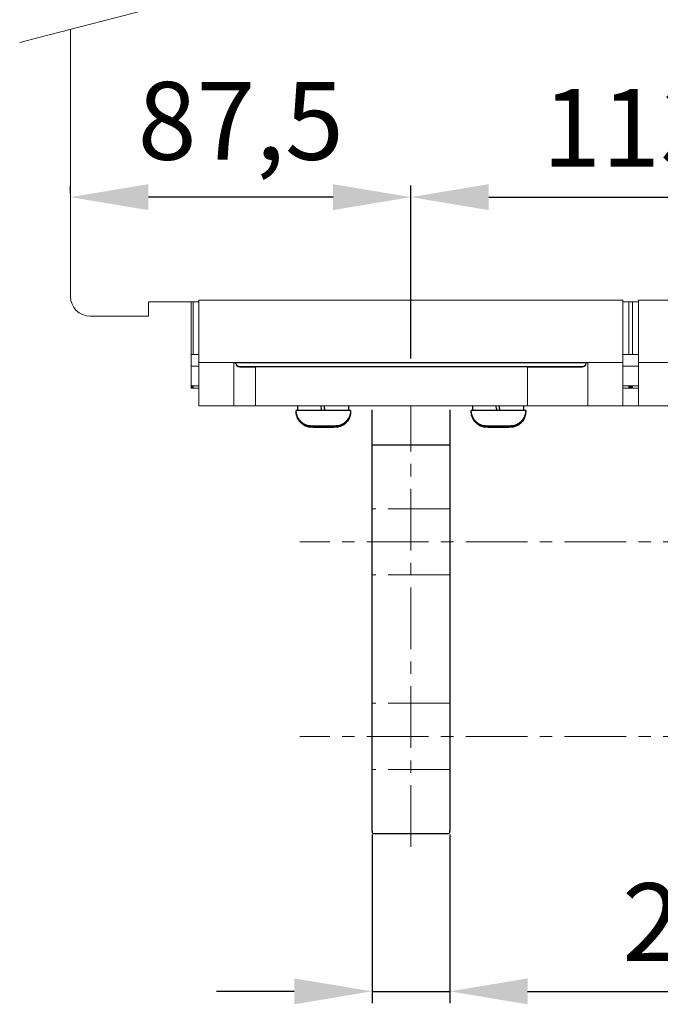
# Model space of a CAD drawing. Units: millimetres. Extents: x -1683 to 1801, y -3782 to 1147.
# Drawn here: x -211 to -46, y -2042 to -1788 of the extents above; entities that cross this region are included whole.
import ezdxf
from ezdxf.lldxf.tags import DXFTag

# ---------------------------------------------------------------- set-up
doc = ezdxf.new("R2010")
doc.units = ezdxf.units.MM
doc.header["$LTSCALE"] = 0.5
doc.linetypes.add('CENTER', pattern=[50.8, 31.75, -6.35, 6.35, -6.35])
doc.layers.add('IEK_Вспомогательные линии', color=7, linetype='CENTER', lineweight=0, transparency=0.4)
doc.layers.add('IEK_Модель', color=7, linetype='Continuous', lineweight=30)
doc.layers.add('IEK_Размеры_ACB', color=30, linetype='Continuous')
doc.styles.get("Standard").update_dxf_attribs({"font": 'arial.ttf'})
tags = doc.linetypes.add('DASHED2', pattern=[9.525, 6.35, -3.175]).pattern_tags.tags
tags[6:7] = [DXFTag(74, 4), DXFTag(75, 0), DXFTag(340, '0'), DXFTag(46, 1.0), DXFTag(50, 0.0), DXFTag(44, 0.0), DXFTag(45, 0.0)]
tags[4:5] = [DXFTag(74, 4), DXFTag(75, 0), DXFTag(340, '0'), DXFTag(46, 1.0), DXFTag(50, 0.0), DXFTag(44, 0.0), DXFTag(45, 0.0)]
doc.dimstyles.new('IEK_Размеры_ACB', dxfattribs={"dimtxt": 20, "dimasz": 20, "dimexe": 3, "dimexo": 1, "dimgap": 5, "dimtad": 1, "dimtoh": 1, "dimtxsty": 'Standard', "dimcen": 2.5, "dimadec": 0, "dimazin": 0, "dimtfac": 1, "dimtmove": 0, "dimatfit": 3, "dimfxl": 1, "dimarcsym": 0})

# ---------------------------------------------------------------- blocks, each defined once
blk = doc.blocks.new('AR-ACB-4VE_BOTTOM_FRAGMENT')
at = {"layer": 'IEK_Модель', "linetype": 'DASHED2', "lineweight": 0, "ltscale": 3, "extrusion": (0, 1, -2.22045e-16)}
for p, q in [((-257, 28.67), (-257, 96.8)), ((-257, 28.67), (-257, 96.8)), ((-257, 28.67), (-257, 28.05)), ((-237, 26.72), (-224, 26.72)), ((-237, 23.66), (-237, 26.66)), ((-226, 13.15), (-226, 26.71)), ((-225.5, 13.15), (-225.5, 26.72)), ((-224, 11.17), (-224, 27.17)), ((-115, 27.17), (-224, 27.17)), ((-115, 11.17), (-115, 27.17)), ((-115, 26.72), (-113.5, 26.72)), ((-113.5, 13.15), (-113.5, 26.72)), ((-113.5, 26.71), (-112.5, 26.71)), ((-112.5, 26.72), (-111, 26.72)), ((-112.5, 13.15), (-112.5, 26.72)), ((-111, 11.17), (-111, 27.17)), ((-2, 27.17), (-111, 27.17)), ((-252, 23.05), (-240, 23.05)), ((-237, 23.05), (-237, 23.66)), ((-226, 13.15), (-224, 13.15)), ((-226, 10.15), (-226, 13.15)), ((-115, 13.15), (-111, 13.15)), ((-226, 5.14), (-226, 10.15)), ((-226, 10.15), (-224, 10.15)), ((-224, 1.92), (-224, 11.17)), ((-224, 11.17), (-215, 11.17)), ((-215, 11.17), (-215, 1.92)), ((-124, 11.17), (-215, 11.17)), ((-214.5, 10.9), (-214.5, 11.07)), ((-214, 11.07), (-125, 11.07)), ((-213.5, 11.11), (-204.5, 11.11)), ((-213.5, 11.11), (-213.5, 11.08)), ((-204.5, 11.08), (-213.5, 11.08)), ((-204.5, 11.11), (-204.5, 11.08)), ((-196.5, 11.11), (-187.5, 11.11)), ((-196.5, 11.08), (-196.5, 11.11)), ((-187.5, 11.08), (-196.5, 11.08)), ((-187.5, 11.11), (-187.5, 11.08)), ((-179.5, 11.11), (-159.5, 11.11)), ((-179.5, 11.08), (-179.5, 11.11)), ((-159.5, 11.08), (-179.5, 11.08)), ((-159.5, 11.11), (-159.5, 11.08)), ((-151.5, 11.11), (-142.5, 11.11)), ((-151.5, 11.08), (-151.5, 11.11)), ((-142.5, 11.08), (-151.5, 11.08)), ((-142.5, 11.11), (-142.5, 11.08)), ((-134.5, 11.11), (-125.5, 11.11)), ((-134.5, 11.08), (-134.5, 11.11)), ((-125.5, 11.08), (-134.5, 11.08)), ((-125.5, 11.11), (-125.5, 11.08)), ((-124.5, 11.07), (-124.5, 10.9)), ((-124, 1.92), (-124, 11.17)), ((-124, 11.17), (-115, 11.17)), ((-115, 11.17), (-115, 1.92)), ((-115, 10.15), (-111, 10.15)), ((-111, 1.92), (-111, 11.17)), ((-111, 11.17), (-102, 11.17)), ((-125.5, 10.07), (-213.5, 10.07)), ((-213.5, 9.9), (-209.5, 9.9)), ((-209.5, 9.54), (-209.5, 10.03)), ((-209.5, 10.03), (-139.5, 10.03)), ((-209.5, 9.54), (-209.5, 0.54)), ((-139.5, 10.03), (-139.5, 9.54)), ((-139.5, 9.9), (-125.5, 9.9)), ((-139.5, 9.54), (-139.5, 0.54)), ((-224, 5.14), (-226, 5.14)), ((-226, 5.14), (-226, 5.13)), ((-226, 4.88), (-226, 5.13)), ((-225.5, 5.13), (-226, 5.13)), ((-225.5, 4.88), (-225.5, 5.13)), ((-111, 5.14), (-115, 5.14)), ((-113.5, 5.13), (-112.5, 5.13)), ((-113.5, 4.88), (-113.5, 5.13)), ((-112.5, 4.88), (-112.5, 5.13)), ((-226, 4.84), (-226, 4.88)), ((-226, 4.88), (-225.5, 4.88)), ((-226, 4.84), (-225.5, 4.84)), ((-226, 4.58), (-226, 4.84)), ((-226, 4.57), (-226, 4.58)), ((-225.5, 4.58), (-226, 4.58)), ((-226, 4.57), (-224, 4.57)), ((-225.5, 4.58), (-225.5, 4.84)), ((-115, 4.57), (-111, 4.57)), ((-112.5, 4.88), (-113.5, 4.88)), ((-112.5, 4.84), (-113.5, 4.84)), ((-113.5, 4.58), (-113.5, 4.84)), ((-113.5, 4.58), (-112.5, 4.58)), ((-112.5, 4.58), (-112.5, 4.84)), ((-224, 1.92), (-224, 0.16)), ((-224, 0), (-224, 0.16)), ((-215, 0.16), (-215, 1.92)), ((-215, 0), (-215, 0.16)), ((-209.5, 0.03), (-209.5, 0.54)), ((-209.5, 0), (-209.5, 0.03)), ((-209.5, 0), (-209.5, 0)), ((-139.5, 0.54), (-139.5, 0.03)), ((-139.5, 0), (-139.5, 0.03)), ((-139.5, 0), (-139.5, 0)), ((-124, 1.92), (-124, 0.16)), ((-124, 0.16), (-124, 0)), ((-115, 0.16), (-115, 1.92)), ((-115, 0), (-115, 0.16)), ((-111, 1.92), (-111, 0.16)), ((-111, 0), (-111, 0.16))]:
    blk.add_line(p, q, dxfattribs=at)
at = {"layer": 'IEK_Модель', "linetype": 'DASHED2', "lineweight": 0, "ltscale": 3}
blk.add_lwpolyline([(-224, 0), (224, 0)], dxfattribs=at)
at = {"layer": 'IEK_Модель', "linetype": 'DASHED2', "lineweight": 0, "ltscale": 3, "extrusion": (0, -2.22045e-16, -1)}
for centre, major_axis, ratio, start_param, end_param in [((-252, 28.05), (-5, 0), 0.999999, -1.570796, 0), ((-214, 11.06), (-1, 0), 0.001727, 0, 1.570796), ((-137.5, 11.14), (-9, 0), 0.001727, -1.570796, 1.570796), ((-137.5, 11.14), (9, 0), 0.001727, -1.570796, 1.570796), ((-207, 10.02), (-6, 0), 0.001727, 0, 1.141021), ((-207, 9.94), (-6, 0), 0.001727, 0, 1.141021)]:
    blk.add_ellipse(centre, major_axis=major_axis, ratio=ratio, start_param=start_param, end_param=end_param, dxfattribs=at)
at = {"layer": 'IEK_Модель', "linetype": 'DASHED2', "lineweight": 0, "ltscale": 3, "extrusion": (-1.4013e-45, -2.22045e-16, -1)}
blk.add_ellipse((-240, 23.05), major_axis=(3, 0), ratio=0.001727, start_param=0, end_param=1.570796, dxfattribs=at)
at = {"layer": 'IEK_Модель', "linetype": 'DASHED2', "lineweight": 0, "ltscale": 3}
for centre, major_axis, ratio, start_param, end_param in [((-213.5, 11.07), (-1, 0), 0.999999, 0, 1.570796), ((-201.5, 11.14), (-9, 0), 0.001727, -1.570796, 1.570796), ((-201.5, 11.14), (9, 0), 0.001727, -1.570796, 1.570796), ((-125.5, 11.07), (1, 0), 0.999999, -1.570796, 0)]:
    blk.add_ellipse(centre, major_axis=major_axis, ratio=ratio, start_param=start_param, end_param=end_param, dxfattribs=at)
at = {"layer": 'IEK_Модель', "linetype": 'DASHED2', "lineweight": 0, "ltscale": 3, "extrusion": (-1.75162e-46, -2.22045e-16, -1)}
for centre, major_axis, start_param, end_param in [((-213.5, 10.9), (-1, 0), -1.570796, 0), ((-125.5, 10.9), (1, 0), 0, 1.570796)]:
    blk.add_ellipse(centre, major_axis=major_axis, ratio=0.999999, start_param=start_param, end_param=end_param, dxfattribs=at)
at = {"layer": 'IEK_Модель', "linetype": 'DASHED2', "lineweight": 0, "ltscale": 3, "extrusion": (1.4013e-45, -2.22045e-16, -1)}
blk.add_ellipse((-125, 11.06), major_axis=(1, 0), ratio=0.001727, start_param=-1.570796, end_param=0, dxfattribs=at)
at = {"layer": 'IEK_Модель', "linetype": 'DASHED2', "lineweight": 0, "ltscale": 3, "extrusion": (7.00649e-46, -2.22045e-16, -1)}
for centre in [(-207, 10.02), (-207, 9.94)]:
    blk.add_ellipse(centre, major_axis=(-6, 0), ratio=0.001727, start_param=-1.141021, end_param=0, dxfattribs=at)
at = {"layer": 'IEK_Модель', "linetype": 'DASHED2', "lineweight": 0, "ltscale": 3, "extrusion": (1.75162e-46, -2.22045e-16, -1)}
for centre, major_axis in [((-132, 10.02), (-6, 0)), ((-132, 10.02), (6, 0)), ((-132, 9.94), (6, 0))]:
    blk.add_ellipse(centre, major_axis=major_axis, ratio=0.001727, start_param=0, end_param=3.141593, dxfattribs=at)
at = {"layer": 'IEK_Модель', "linetype": 'DASHED2', "lineweight": 0, "ltscale": 3, "extrusion": (5.25487e-46, -2.22045e-16, -1)}
blk.add_ellipse((-132, 9.94), major_axis=(-6, 0), ratio=0.001727, start_param=0, end_param=3.141593, dxfattribs=at)
at = {"layer": 'IEK_Модель', "lineweight": 0}
blk.add_spline([(-270.08, 93.39), (-99.9, 120.65), (111.18, 91.21), (263.32, 131.97)], degree=3, dxfattribs=at)
blk = doc.blocks.new('AR-ACB-4VE_CONNECTORS_VERTICAL_TOP_3200')
at = {"layer": 'IEK_Вспомогательные линии'}
for p, q in [((-169.5, -113.39), (-169.5, 0)), ((-159.5, -26.5), (-179.5, -26.5)), ((-159.5, -43.5), (-179.5, -43.5)), ((-159.5, -76.5), (-179.5, -76.5)), ((-159.5, -93.5), (-179.5, -93.5))]:
    blk.add_line(p, q, dxfattribs=at)
at = {"layer": 'IEK_Модель', "extrusion": (0, 1, -2.22045e-16)}
for p, q in [((-198.55, -1.2), (-198.55, 0)), ((-153.55, -1.2), (-153.55, 0)), ((-140.45, -1.2), (-140.45, 0)), ((-185.45, -1.2), (-185.45, 0)), ((-194.63, -5.2), (-194.34, -5.21)), ((-192.29, -5.2), (-194.63, -5.2)), ((-194.63, -5.28), (-194.34, -5.28)), ((-192.29, -5.28), (-194.63, -5.28)), ((-194.63, -5.45), (-194.34, -5.45)), ((-192.29, -5.45), (-194.63, -5.45)), ((-192.29, -5.52), (-194.63, -5.53)), ((-194.63, -5.53), (-194.34, -5.53)), ((-194.34, -5.2), (-194.34, -5.21)), ((-194.34, -5.21), (-191.71, -5.21)), ((-194.34, -5.28), (-191.71, -5.29)), ((-194.34, -5.28), (-194.34, -5.28)), ((-194.34, -5.45), (-191.71, -5.46)), ((-194.34, -5.45), (-194.34, -5.45)), ((-194.34, -5.53), (-191.71, -5.53)), ((-194.34, -5.53), (-194.34, -5.53)), ((-189.66, -5.2), (-192.29, -5.2)), ((-189.66, -5.28), (-192.29, -5.28)), ((-189.66, -5.45), (-192.29, -5.45)), ((-189.66, -5.52), (-192.29, -5.52)), ((-191.71, -5.2), (-191.71, -5.21)), ((-191.71, -5.21), (-189.37, -5.21)), ((-191.71, -5.29), (-189.37, -5.28)), ((-191.71, -5.28), (-191.71, -5.29)), ((-191.71, -5.46), (-189.37, -5.45)), ((-191.71, -5.45), (-191.71, -5.46)), ((-191.71, -5.52), (-191.71, -5.53)), ((-191.71, -5.53), (-189.37, -5.53)), ((-189.37, -5.21), (-189.66, -5.2)), ((-189.37, -5.28), (-189.66, -5.28)), ((-189.37, -5.45), (-189.66, -5.45)), ((-189.37, -5.53), (-189.66, -5.52)), ((-149.63, -5.2), (-149.34, -5.21)), ((-147.29, -5.2), (-149.63, -5.2)), ((-149.63, -5.28), (-149.34, -5.28)), ((-147.29, -5.28), (-149.63, -5.28)), ((-149.63, -5.45), (-149.34, -5.45)), ((-147.29, -5.45), (-149.63, -5.45)), ((-147.29, -5.52), (-149.63, -5.53)), ((-149.63, -5.53), (-149.34, -5.53)), ((-149.34, -5.2), (-149.34, -5.21)), ((-149.34, -5.21), (-146.71, -5.21)), ((-149.34, -5.28), (-146.71, -5.29)), ((-149.34, -5.28), (-149.34, -5.28)), ((-149.34, -5.45), (-146.71, -5.46)), ((-149.34, -5.45), (-149.34, -5.45)), ((-149.34, -5.53), (-146.71, -5.53)), ((-149.34, -5.53), (-149.34, -5.53)), ((-144.66, -5.2), (-147.29, -5.2)), ((-144.66, -5.28), (-147.29, -5.28)), ((-144.66, -5.45), (-147.29, -5.45)), ((-144.66, -5.52), (-147.29, -5.52)), ((-146.71, -5.2), (-146.71, -5.21)), ((-146.71, -5.21), (-144.37, -5.21)), ((-146.71, -5.28), (-146.71, -5.29)), ((-146.71, -5.29), (-144.37, -5.28)), ((-146.71, -5.46), (-144.37, -5.45)), ((-146.71, -5.45), (-146.71, -5.46)), ((-146.71, -5.52), (-146.71, -5.53)), ((-146.71, -5.53), (-144.37, -5.53)), ((-144.37, -5.21), (-144.66, -5.2)), ((-144.37, -5.28), (-144.66, -5.28)), ((-144.37, -5.45), (-144.66, -5.45)), ((-144.37, -5.53), (-144.66, -5.52))]:
    blk.add_line(p, q, dxfattribs=at)
at = {"layer": 'IEK_Модель'}
for p, q in [((-179.5, -10), (-179.5, -1)), ((-159.5, -1), (-159.5, -10)), ((-179.5, -10), (-159.5, -10)), ((-179.5, -109.5), (-179.5, -10)), ((-159.5, -10), (-159.5, -109.5)), ((-179, -110), (-160, -110))]:
    blk.add_line(p, q, dxfattribs=at)
for centre, start, end in [((-179, -109.5), 180, 270), ((-160, -109.5), 270, 0)]:
    blk.add_arc(centre, 0.5, start, end, dxfattribs=at)
for centre, major_axis, ratio, start_param, end_param in [((-192, 0.77), (-37.62, 213.36), 0.0003, -1.580042, -1.574459), ((-192, -1.2), (7, 0), 0.001727, 0, 3.141593), ((-192, -1.28), (-7, 0), 0.001727, -0.01465, 0), ((-192, -1.45), (-7, 0), 0.001727, -0.031912, 0), ((-192, -1.53), (-7, 0), 0.001727, -0.01465, 0), ((-192, -3.81), (-37.34, 211.78), 0.0003, -1.558475, -1.55285), ((-192, 0.91), (-23.16, 131.37), 0.0003, -1.586811, -1.577745), ((-192, -1.28), (7, 0), 0.001727, 0, 0.01465), ((-192, -1.45), (7, 0), 0.001727, 0, 0.031912), ((-192, -1.53), (7, 0), 0.001727, 0, 0.01465), ((-147, -1.2), (7, 0), 0.001727, 0, 3.141593), ((-147, -1.28), (-7, 0), 0.001727, -0.01465, 0), ((-147, -1.45), (-7, 0), 0.001727, -0.031912, 0), ((-147, -1.53), (-7, 0), 0.001727, -0.01465, 0), ((-147, -3.81), (-37.34, 211.78), 0.0003, -1.558475, -1.55285), ((-147, 0.77), (-37.62, 213.36), 0.0003, -1.580042, -1.574459), ((-147, 0.91), (-23.16, 131.37), 0.0003, -1.586811, -1.577745), ((-147, -1.28), (7, 0), 0.001727, 0, 0.01465), ((-147, -1.45), (7, 0), 0.001727, 0, 0.031912), ((-147, -1.53), (7, 0), 0.001727, 0, 0.01465)]:
    blk.add_ellipse(centre, major_axis=major_axis, ratio=ratio, start_param=start_param, end_param=end_param, dxfattribs=at)
for points in [[(-185, -1.2), (-185, -1.63), (-185.07, -2.05), (-185.32, -2.83), (-185.5, -3.17), (-185.92, -3.79), (-186.16, -4.03), (-186.68, -4.49), (-186.92, -4.63), (-187.49, -4.93), (-187.69, -4.99), (-188.25, -5.16), (-188.35, -5.15), (-188.6, -5.19), (-188.65, -5.19), (-188.77, -5.2), (-188.8, -5.2), (-188.85, -5.2), (-188.86, -5.2), (-188.89, -5.2), (-188.9, -5.2), (-188.93, -5.2), (-188.95, -5.2), (-189, -5.2), (-189.03, -5.2), (-189.11, -5.2), (-189.14, -5.2), (-189.22, -5.21), (-189.27, -5.21), (-189.37, -5.21), (-189.43, -5.21), (-189.55, -5.21), (-189.61, -5.21), (-189.73, -5.21), (-189.78, -5.21), (-189.9, -5.21), (-189.96, -5.21), (-190.08, -5.21), (-190.14, -5.21), (-190.28, -5.21), (-190.34, -5.21), (-190.48, -5.21), (-190.55, -5.21), (-190.69, -5.21), (-190.77, -5.21), (-190.92, -5.21), (-190.99, -5.21), (-191.14, -5.21), (-191.22, -5.21), (-191.38, -5.21), (-191.46, -5.21), (-191.61, -5.21), (-191.7, -5.21), (-191.86, -5.21), (-191.94, -5.21), (-192.1, -5.21), (-192.18, -5.21), (-192.34, -5.21), (-192.42, -5.21), (-192.58, -5.21), (-192.65, -5.21), (-192.81, -5.21), (-192.89, -5.21), (-193.04, -5.21), (-193.12, -5.21), (-193.26, -5.21), (-193.34, -5.21), (-193.48, -5.21), (-193.55, -5.21), (-193.68, -5.21), (-193.75, -5.21), (-193.88, -5.21), (-193.94, -5.21), (-194.06, -5.21), (-194.12, -5.21), (-194.23, -5.21), (-194.29, -5.21), (-194.39, -5.21), (-194.44, -5.21), (-194.53, -5.21), (-194.57, -5.21), (-194.66, -5.21), (-194.7, -5.21), (-194.77, -5.21), (-194.8, -5.2), (-194.86, -5.2), (-194.89, -5.2), (-194.94, -5.2), (-194.96, -5.2), (-195.01, -5.2), (-195.03, -5.2), (-195.07, -5.2), (-195.09, -5.2), (-195.14, -5.2), (-195.16, -5.2), (-195.23, -5.2), (-195.26, -5.2), (-195.39, -5.18), (-195.45, -5.18), (-195.71, -5.14), (-195.82, -5.14), (-196.35, -4.97), (-196.59, -4.92), (-197.28, -4.5), (-197.5, -4.35), (-197.92, -3.94), (-198.09, -3.76), (-198.51, -3.17), (-198.76, -2.69), (-198.96, -1.81), (-199, -1.51), (-199, -1.2)], [(-185, -1.28), (-185, -1.71), (-185.07, -2.13), (-185.32, -2.91), (-185.5, -3.24), (-185.92, -3.87), (-186.16, -4.11), (-186.68, -4.57), (-186.92, -4.71), (-187.49, -5.01), (-187.69, -5.06), (-188.25, -5.23), (-188.35, -5.23), (-188.6, -5.26), (-188.65, -5.27), (-188.77, -5.28), (-188.8, -5.28), (-188.85, -5.28), (-188.86, -5.28), (-188.89, -5.28), (-188.9, -5.28), (-188.93, -5.28), (-188.95, -5.28), (-189, -5.28), (-189.03, -5.28), (-189.11, -5.28), (-189.14, -5.28), (-189.22, -5.28), (-189.27, -5.28), (-189.37, -5.28), (-189.43, -5.28), (-189.55, -5.28), (-189.61, -5.28), (-189.73, -5.28), (-189.78, -5.28), (-189.9, -5.28), (-189.96, -5.28), (-190.08, -5.28), (-190.14, -5.28), (-190.28, -5.29), (-190.34, -5.29), (-190.48, -5.29), (-190.55, -5.29), (-190.69, -5.29), (-190.77, -5.29), (-190.92, -5.29), (-190.99, -5.29), (-191.14, -5.29), (-191.22, -5.29), (-191.38, -5.29), (-191.46, -5.29), (-191.61, -5.29), (-191.7, -5.29), (-191.86, -5.29), (-191.94, -5.29), (-192.1, -5.29), (-192.18, -5.29), (-192.34, -5.29), (-192.42, -5.29), (-192.58, -5.29), (-192.65, -5.29), (-192.81, -5.29), (-192.89, -5.29), (-193.04, -5.29), (-193.12, -5.29), (-193.26, -5.29), (-193.34, -5.29), (-193.48, -5.29), (-193.55, -5.29), (-193.68, -5.29), (-193.75, -5.29), (-193.88, -5.28), (-193.94, -5.28), (-194.06, -5.28), (-194.12, -5.28), (-194.23, -5.28), (-194.29, -5.28), (-194.39, -5.28), (-194.44, -5.28), (-194.53, -5.28), (-194.57, -5.28), (-194.66, -5.28), (-194.7, -5.28), (-194.77, -5.28), (-194.8, -5.28), (-194.86, -5.28), (-194.89, -5.28), (-194.94, -5.28), (-194.96, -5.28), (-195.01, -5.28), (-195.03, -5.28), (-195.07, -5.28), (-195.09, -5.28), (-195.14, -5.28), (-195.16, -5.28), (-195.23, -5.27), (-195.26, -5.27), (-195.39, -5.26), (-195.45, -5.26), (-195.71, -5.22), (-195.82, -5.21), (-196.35, -5.05), (-196.59, -5), (-197.28, -4.58), (-197.5, -4.43), (-197.92, -4.02), (-198.09, -3.84), (-198.51, -3.25), (-198.76, -2.76), (-198.96, -1.89), (-199, -1.59), (-199, -1.28)], [(-185, -1.45), (-185, -1.88), (-185.07, -2.3), (-185.32, -3.08), (-185.5, -3.41), (-185.92, -4.04), (-186.16, -4.28), (-186.68, -4.74), (-186.92, -4.88), (-187.49, -5.18), (-187.69, -5.23), (-188.25, -5.4), (-188.35, -5.4), (-188.6, -5.43), (-188.65, -5.44), (-188.77, -5.44), (-188.8, -5.45), (-188.85, -5.45), (-188.86, -5.45), (-188.89, -5.45), (-188.9, -5.45), (-188.93, -5.45), (-188.95, -5.45), (-189, -5.45), (-189.03, -5.45), (-189.11, -5.45), (-189.14, -5.45), (-189.22, -5.45), (-189.27, -5.45), (-189.37, -5.45), (-189.43, -5.45), (-189.55, -5.45), (-189.61, -5.45), (-189.73, -5.45), (-189.78, -5.45), (-189.9, -5.45), (-189.96, -5.45), (-190.08, -5.45), (-190.14, -5.45), (-190.28, -5.45), (-190.34, -5.45), (-190.48, -5.45), (-190.55, -5.45), (-190.69, -5.45), (-190.77, -5.46), (-190.92, -5.46), (-190.99, -5.46), (-191.14, -5.46), (-191.22, -5.46), (-191.38, -5.46), (-191.46, -5.46), (-191.61, -5.46), (-191.7, -5.46), (-191.86, -5.46), (-191.94, -5.46), (-192.1, -5.46), (-192.18, -5.46), (-192.34, -5.46), (-192.42, -5.46), (-192.58, -5.46), (-192.65, -5.46), (-192.81, -5.46), (-192.89, -5.46), (-193.04, -5.46), (-193.12, -5.46), (-193.26, -5.46), (-193.34, -5.45), (-193.48, -5.45), (-193.55, -5.45), (-193.68, -5.45), (-193.75, -5.45), (-193.88, -5.45), (-193.94, -5.45), (-194.06, -5.45), (-194.12, -5.45), (-194.23, -5.45), (-194.29, -5.45), (-194.39, -5.45), (-194.44, -5.45), (-194.53, -5.45), (-194.57, -5.45), (-194.66, -5.45), (-194.7, -5.45), (-194.77, -5.45), (-194.8, -5.45), (-194.86, -5.45), (-194.89, -5.45), (-194.94, -5.45), (-194.96, -5.45), (-195.01, -5.45), (-195.03, -5.45), (-195.07, -5.45), (-195.09, -5.45), (-195.14, -5.45), (-195.16, -5.45), (-195.23, -5.44), (-195.26, -5.44), (-195.39, -5.43), (-195.45, -5.43), (-195.71, -5.39), (-195.82, -5.38), (-196.35, -5.22), (-196.59, -5.17), (-197.28, -4.75), (-197.5, -4.6), (-197.92, -4.19), (-198.09, -4.01), (-198.51, -3.42), (-198.76, -2.93), (-198.96, -2.06), (-199, -1.75), (-199, -1.45)], [(-185, -1.53), (-185, -1.95), (-185.07, -2.38), (-185.32, -3.15), (-185.5, -3.49), (-185.92, -4.11), (-186.16, -4.35), (-186.68, -4.81), (-186.92, -4.95), (-187.49, -5.26), (-187.69, -5.31), (-188.25, -5.48), (-188.35, -5.48), (-188.6, -5.51), (-188.65, -5.51), (-188.77, -5.52), (-188.8, -5.52), (-188.85, -5.53), (-188.86, -5.53), (-188.89, -5.53), (-188.9, -5.53), (-188.93, -5.53), (-188.95, -5.53), (-189, -5.53), (-189.03, -5.53), (-189.11, -5.53), (-189.14, -5.53), (-189.22, -5.53), (-189.27, -5.53), (-189.37, -5.53), (-189.43, -5.53), (-189.55, -5.53), (-189.61, -5.53), (-189.73, -5.53), (-189.78, -5.53), (-189.9, -5.53), (-189.96, -5.53), (-190.08, -5.53), (-190.14, -5.53), (-190.28, -5.53), (-190.34, -5.53), (-190.48, -5.53), (-190.55, -5.53), (-190.69, -5.53), (-190.77, -5.53), (-190.92, -5.53), (-190.99, -5.53), (-191.14, -5.53), (-191.22, -5.53), (-191.38, -5.53), (-191.46, -5.53), (-191.61, -5.53), (-191.7, -5.53), (-191.86, -5.53), (-191.94, -5.53), (-192.1, -5.53), (-192.18, -5.53), (-192.34, -5.53), (-192.42, -5.53), (-192.58, -5.53), (-192.65, -5.53), (-192.81, -5.53), (-192.89, -5.53), (-193.04, -5.53), (-193.12, -5.53), (-193.26, -5.53), (-193.34, -5.53), (-193.48, -5.53), (-193.55, -5.53), (-193.68, -5.53), (-193.75, -5.53), (-193.88, -5.53), (-193.94, -5.53), (-194.06, -5.53), (-194.12, -5.53), (-194.23, -5.53), (-194.29, -5.53), (-194.39, -5.53), (-194.44, -5.53), (-194.53, -5.53), (-194.57, -5.53), (-194.66, -5.53), (-194.7, -5.53), (-194.77, -5.53), (-194.8, -5.53), (-194.86, -5.53), (-194.89, -5.53), (-194.94, -5.53), (-194.96, -5.53), (-195.01, -5.53), (-195.03, -5.53), (-195.07, -5.53), (-195.09, -5.53), (-195.14, -5.53), (-195.16, -5.52), (-195.23, -5.52), (-195.26, -5.52), (-195.39, -5.51), (-195.45, -5.51), (-195.71, -5.47), (-195.82, -5.46), (-196.35, -5.3), (-196.59, -5.25), (-197.28, -4.82), (-197.5, -4.67), (-197.92, -4.27), (-198.09, -4.08), (-198.51, -3.49), (-198.76, -3.01), (-198.96, -2.14), (-199, -1.83), (-199, -1.53)], [(-140, -1.2), (-140, -1.63), (-140.07, -2.05), (-140.32, -2.83), (-140.5, -3.17), (-140.92, -3.79), (-141.16, -4.03), (-141.68, -4.49), (-141.92, -4.63), (-142.49, -4.93), (-142.69, -4.99), (-143.25, -5.16), (-143.35, -5.15), (-143.6, -5.19), (-143.65, -5.19), (-143.77, -5.2), (-143.8, -5.2), (-143.85, -5.2), (-143.86, -5.2), (-143.89, -5.2), (-143.9, -5.2), (-143.93, -5.2), (-143.95, -5.2), (-144, -5.2), (-144.03, -5.2), (-144.11, -5.2), (-144.14, -5.2), (-144.22, -5.21), (-144.27, -5.21), (-144.37, -5.21), (-144.43, -5.21), (-144.55, -5.21), (-144.61, -5.21), (-144.73, -5.21), (-144.78, -5.21), (-144.9, -5.21), (-144.96, -5.21), (-145.08, -5.21), (-145.14, -5.21), (-145.28, -5.21), (-145.34, -5.21), (-145.48, -5.21), (-145.55, -5.21), (-145.69, -5.21), (-145.77, -5.21), (-145.92, -5.21), (-145.99, -5.21), (-146.14, -5.21), (-146.22, -5.21), (-146.38, -5.21), (-146.46, -5.21), (-146.61, -5.21), (-146.7, -5.21), (-146.86, -5.21), (-146.94, -5.21), (-147.1, -5.21), (-147.18, -5.21), (-147.34, -5.21), (-147.42, -5.21), (-147.58, -5.21), (-147.65, -5.21), (-147.81, -5.21), (-147.89, -5.21), (-148.04, -5.21), (-148.12, -5.21), (-148.26, -5.21), (-148.34, -5.21), (-148.48, -5.21), (-148.55, -5.21), (-148.68, -5.21), (-148.75, -5.21), (-148.88, -5.21), (-148.94, -5.21), (-149.06, -5.21), (-149.12, -5.21), (-149.23, -5.21), (-149.29, -5.21), (-149.39, -5.21), (-149.44, -5.21), (-149.53, -5.21), (-149.57, -5.21), (-149.66, -5.21), (-149.7, -5.21), (-149.77, -5.21), (-149.8, -5.2), (-149.86, -5.2), (-149.89, -5.2), (-149.94, -5.2), (-149.96, -5.2), (-150.01, -5.2), (-150.03, -5.2), (-150.07, -5.2), (-150.09, -5.2), (-150.14, -5.2), (-150.16, -5.2), (-150.23, -5.2), (-150.26, -5.2), (-150.39, -5.18), (-150.45, -5.18), (-150.71, -5.14), (-150.82, -5.14), (-151.35, -4.97), (-151.59, -4.92), (-152.28, -4.5), (-152.5, -4.35), (-152.92, -3.94), (-153.09, -3.76), (-153.51, -3.17), (-153.76, -2.69), (-153.96, -1.81), (-154, -1.51), (-154, -1.2)], [(-140, -1.28), (-140, -1.71), (-140.07, -2.13), (-140.32, -2.91), (-140.5, -3.24), (-140.92, -3.87), (-141.16, -4.11), (-141.68, -4.57), (-141.92, -4.71), (-142.49, -5.01), (-142.69, -5.06), (-143.25, -5.23), (-143.35, -5.23), (-143.6, -5.26), (-143.65, -5.27), (-143.77, -5.28), (-143.8, -5.28), (-143.85, -5.28), (-143.86, -5.28), (-143.89, -5.28), (-143.9, -5.28), (-143.93, -5.28), (-143.95, -5.28), (-144, -5.28), (-144.03, -5.28), (-144.11, -5.28), (-144.14, -5.28), (-144.22, -5.28), (-144.27, -5.28), (-144.37, -5.28), (-144.43, -5.28), (-144.55, -5.28), (-144.61, -5.28), (-144.73, -5.28), (-144.78, -5.28), (-144.9, -5.28), (-144.96, -5.28), (-145.08, -5.28), (-145.14, -5.28), (-145.28, -5.29), (-145.34, -5.29), (-145.48, -5.29), (-145.55, -5.29), (-145.69, -5.29), (-145.77, -5.29), (-145.92, -5.29), (-145.99, -5.29), (-146.14, -5.29), (-146.22, -5.29), (-146.38, -5.29), (-146.46, -5.29), (-146.61, -5.29), (-146.7, -5.29), (-146.86, -5.29), (-146.94, -5.29), (-147.1, -5.29), (-147.18, -5.29), (-147.34, -5.29), (-147.42, -5.29), (-147.58, -5.29), (-147.65, -5.29), (-147.81, -5.29), (-147.89, -5.29), (-148.04, -5.29), (-148.12, -5.29), (-148.26, -5.29), (-148.34, -5.29), (-148.48, -5.29), (-148.55, -5.29), (-148.68, -5.29), (-148.75, -5.29), (-148.88, -5.28), (-148.94, -5.28), (-149.06, -5.28), (-149.12, -5.28), (-149.23, -5.28), (-149.29, -5.28), (-149.39, -5.28), (-149.44, -5.28), (-149.53, -5.28), (-149.57, -5.28), (-149.66, -5.28), (-149.7, -5.28), (-149.77, -5.28), (-149.8, -5.28), (-149.86, -5.28), (-149.89, -5.28), (-149.94, -5.28), (-149.96, -5.28), (-150.01, -5.28), (-150.03, -5.28), (-150.07, -5.28), (-150.09, -5.28), (-150.14, -5.28), (-150.16, -5.28), (-150.23, -5.27), (-150.26, -5.27), (-150.39, -5.26), (-150.45, -5.26), (-150.71, -5.22), (-150.82, -5.21), (-151.35, -5.05), (-151.59, -5), (-152.28, -4.58), (-152.5, -4.43), (-152.92, -4.02), (-153.09, -3.84), (-153.51, -3.25), (-153.76, -2.76), (-153.96, -1.89), (-154, -1.59), (-154, -1.28)], [(-140, -1.45), (-140, -1.88), (-140.07, -2.3), (-140.32, -3.08), (-140.5, -3.41), (-140.92, -4.04), (-141.16, -4.28), (-141.68, -4.74), (-141.92, -4.88), (-142.49, -5.18), (-142.69, -5.23), (-143.25, -5.4), (-143.35, -5.4), (-143.6, -5.43), (-143.65, -5.44), (-143.77, -5.44), (-143.8, -5.45), (-143.85, -5.45), (-143.86, -5.45), (-143.89, -5.45), (-143.9, -5.45), (-143.93, -5.45), (-143.95, -5.45), (-144, -5.45), (-144.03, -5.45), (-144.11, -5.45), (-144.14, -5.45), (-144.22, -5.45), (-144.27, -5.45), (-144.37, -5.45), (-144.43, -5.45), (-144.55, -5.45), (-144.61, -5.45), (-144.73, -5.45), (-144.78, -5.45), (-144.9, -5.45), (-144.96, -5.45), (-145.08, -5.45), (-145.14, -5.45), (-145.28, -5.45), (-145.34, -5.45), (-145.48, -5.45), (-145.55, -5.45), (-145.69, -5.45), (-145.77, -5.46), (-145.92, -5.46), (-145.99, -5.46), (-146.14, -5.46), (-146.22, -5.46), (-146.38, -5.46), (-146.46, -5.46), (-146.61, -5.46), (-146.7, -5.46), (-146.86, -5.46), (-146.94, -5.46), (-147.1, -5.46), (-147.18, -5.46), (-147.34, -5.46), (-147.42, -5.46), (-147.58, -5.46), (-147.65, -5.46), (-147.81, -5.46), (-147.89, -5.46), (-148.04, -5.46), (-148.12, -5.46), (-148.26, -5.46), (-148.34, -5.45), (-148.48, -5.45), (-148.55, -5.45), (-148.68, -5.45), (-148.75, -5.45), (-148.88, -5.45), (-148.94, -5.45), (-149.06, -5.45), (-149.12, -5.45), (-149.23, -5.45), (-149.29, -5.45), (-149.39, -5.45), (-149.44, -5.45), (-149.53, -5.45), (-149.57, -5.45), (-149.66, -5.45), (-149.7, -5.45), (-149.77, -5.45), (-149.8, -5.45), (-149.86, -5.45), (-149.89, -5.45), (-149.94, -5.45), (-149.96, -5.45), (-150.01, -5.45), (-150.03, -5.45), (-150.07, -5.45), (-150.09, -5.45), (-150.14, -5.45), (-150.16, -5.45), (-150.23, -5.44), (-150.26, -5.44), (-150.39, -5.43), (-150.45, -5.43), (-150.71, -5.39), (-150.82, -5.38), (-151.35, -5.22), (-151.59, -5.17), (-152.28, -4.75), (-152.5, -4.6), (-152.92, -4.19), (-153.09, -4.01), (-153.51, -3.42), (-153.76, -2.93), (-153.96, -2.06), (-154, -1.75), (-154, -1.45)], [(-140, -1.53), (-140, -1.95), (-140.07, -2.38), (-140.32, -3.15), (-140.5, -3.49), (-140.92, -4.11), (-141.16, -4.35), (-141.68, -4.81), (-141.92, -4.95), (-142.49, -5.26), (-142.69, -5.31), (-143.25, -5.48), (-143.35, -5.48), (-143.6, -5.51), (-143.65, -5.51), (-143.77, -5.52), (-143.8, -5.52), (-143.85, -5.53), (-143.86, -5.53), (-143.89, -5.53), (-143.9, -5.53), (-143.93, -5.53), (-143.95, -5.53), (-144, -5.53), (-144.03, -5.53), (-144.11, -5.53), (-144.14, -5.53), (-144.22, -5.53), (-144.27, -5.53), (-144.37, -5.53), (-144.43, -5.53), (-144.55, -5.53), (-144.61, -5.53), (-144.73, -5.53), (-144.78, -5.53), (-144.9, -5.53), (-144.96, -5.53), (-145.08, -5.53), (-145.14, -5.53), (-145.28, -5.53), (-145.34, -5.53), (-145.48, -5.53), (-145.55, -5.53), (-145.69, -5.53), (-145.77, -5.53), (-145.92, -5.53), (-145.99, -5.53), (-146.14, -5.53), (-146.22, -5.53), (-146.38, -5.53), (-146.46, -5.53), (-146.61, -5.53), (-146.7, -5.53), (-146.86, -5.53), (-146.94, -5.53), (-147.1, -5.53), (-147.18, -5.53), (-147.34, -5.53), (-147.42, -5.53), (-147.58, -5.53), (-147.65, -5.53), (-147.81, -5.53), (-147.89, -5.53), (-148.04, -5.53), (-148.12, -5.53), (-148.26, -5.53), (-148.34, -5.53), (-148.48, -5.53), (-148.55, -5.53), (-148.68, -5.53), (-148.75, -5.53), (-148.88, -5.53), (-148.94, -5.53), (-149.06, -5.53), (-149.12, -5.53), (-149.23, -5.53), (-149.29, -5.53), (-149.39, -5.53), (-149.44, -5.53), (-149.53, -5.53), (-149.57, -5.53), (-149.66, -5.53), (-149.7, -5.53), (-149.77, -5.53), (-149.8, -5.53), (-149.86, -5.53), (-149.89, -5.53), (-149.94, -5.53), (-149.96, -5.53), (-150.01, -5.53), (-150.03, -5.53), (-150.07, -5.53), (-150.09, -5.53), (-150.14, -5.53), (-150.16, -5.52), (-150.23, -5.52), (-150.26, -5.52), (-150.39, -5.51), (-150.45, -5.51), (-150.71, -5.47), (-150.82, -5.46), (-151.35, -5.3), (-151.59, -5.25), (-152.28, -4.82), (-152.5, -4.67), (-152.92, -4.27), (-153.09, -4.08), (-153.51, -3.49), (-153.76, -3.01), (-153.96, -2.14), (-154, -1.83), (-154, -1.53)]]:
    blk.add_open_spline(points, degree=3, knots=[3.141593, 3.141593, 3.141593, 3.141593, 3.142145, 3.142145, 3.142754, 3.142754, 3.143557, 3.143557, 3.144824, 3.144824, 3.147312, 3.147312, 3.153893, 3.153893, 3.164278, 3.164278, 3.181299, 3.181299, 3.195666, 3.195666, 3.215162, 3.215162, 3.253112, 3.253112, 3.404296, 3.404296, 3.509639, 3.509639, 3.617398, 3.617398, 3.725391, 3.725391, 3.831203, 3.831203, 3.911795, 3.911795, 3.993467, 3.993467, 4.075161, 4.075161, 4.155809, 4.155809, 4.235664, 4.235664, 4.316565, 4.316565, 4.397475, 4.397475, 4.477351, 4.477351, 4.557042, 4.557042, 4.63777, 4.63777, 4.7185, 4.7185, 4.798195, 4.798195, 4.877872, 4.877872, 4.958578, 4.958578, 5.039281, 5.039281, 5.118945, 5.118945, 5.198721, 5.198721, 5.279519, 5.279519, 5.360305, 5.360305, 5.440045, 5.440045, 5.520218, 5.520218, 5.601394, 5.601394, 5.682531, 5.682531, 5.762607, 5.762607, 5.845092, 5.845092, 5.928407, 5.928407, 6.011462, 6.011462, 6.093381, 6.093381, 6.188283, 6.188283, 6.229406, 6.229406, 6.248733, 6.248733, 6.26279, 6.26279, 6.271953, 6.271953, 6.277569, 6.277569, 6.280377, 6.280377, 6.281384, 6.281384, 6.281961, 6.281961, 6.282791, 6.282791, 6.283185, 6.283185, 6.283185, 6.283185], dxfattribs=at)
blk = doc.blocks.new('*D115')
at = {"layer": 'Defpoints', "color": 0, "transparency": 16777216}
for p in [(2.51, -1833.98), (-110.49, -1876.47, 0), (2.51, -1876.47, 0)]:
    blk.add_point(p, dxfattribs=at)
at = {"layer": 'IEK_Размеры_ACB', "color": 0, "lineweight": -2, "transparency": 16777216}
for p, q in [((-110.49, -1875.47), (-110.49, -1830.98)), ((2.51, -1875.47), (2.51, -1830.98)), ((-90.49, -1833.98), (-17.49, -1833.98))]:
    blk.add_line(p, q, dxfattribs=at)
at = {"layer": 'IEK_Размеры_ACB', "color": 0, "transparency": 16777216}
for points in [[(-90.49, -1830.65), (-90.49, -1837.32), (-110.49, -1833.98)], [(-17.49, -1830.65), (-17.49, -1837.32), (2.51, -1833.98)]]:
    blk.add_solid(points, dxfattribs=at)
at = {"layer": 'IEK_Размеры_ACB', "color": 0, "transparency": 16777216, "insert": (-53.99, -1818.77), "char_height": 20, "attachment_point": 5}
blk.add_mtext('113', dxfattribs=at)
blk = doc.blocks.new('*D114')
at = {"layer": 'Defpoints', "color": 0, "transparency": 16777216}
for p in [(-197.99, -1833.98), (-197.99, -1833.98), (-110.49, -1876.47, 0)]:
    blk.add_point(p, dxfattribs=at)
at = {"layer": 'IEK_Размеры_ACB', "color": 0, "lineweight": -2, "transparency": 16777216}
for p, q in [((-197.99, -1832.98), (-197.99, -1830.98)), ((-110.49, -1875.47), (-110.49, -1830.98)), ((-130.49, -1833.98), (-177.99, -1833.98))]:
    blk.add_line(p, q, dxfattribs=at)
at = {"layer": 'IEK_Размеры_ACB', "color": 0, "transparency": 16777216}
for points in [[(-177.99, -1830.65), (-177.99, -1837.32), (-197.99, -1833.98)], [(-130.49, -1830.65), (-130.49, -1837.32), (-110.49, -1833.98)]]:
    blk.add_solid(points, dxfattribs=at)
at = {"layer": 'IEK_Размеры_ACB', "color": 0, "transparency": 16777216, "insert": (-154.24, -1816.96), "char_height": 20, "attachment_point": 5}
blk.add_mtext('87,5', dxfattribs=at)
blk = doc.blocks.new('*D119')
at = {"layer": 'Defpoints', "color": 0, "transparency": 16777216}
for p in [(-120.49, -1996.84), (-100.49, -1996.84), (-100.49, -2038.2)]:
    blk.add_point(p, dxfattribs=at)
at = {"layer": 'IEK_Размеры_ACB', "color": 0, "lineweight": -2, "transparency": 16777216}
for p, q in [((-120.49, -1997.84), (-120.49, -2041.2)), ((-100.49, -1997.84), (-100.49, -2041.2)), ((-140.49, -2038.2), (-160.49, -2038.2)), ((-120.49, -2038.2), (-100.49, -2038.2)), ((-80.49, -2038.2), (-21.57, -2038.2))]:
    blk.add_line(p, q, dxfattribs=at)
at = {"layer": 'IEK_Размеры_ACB', "color": 0, "transparency": 16777216}
for points in [[(-140.49, -2034.87), (-140.49, -2041.54), (-120.49, -2038.2)], [(-80.49, -2034.87), (-80.49, -2041.54), (-100.49, -2038.2)]]:
    blk.add_solid(points, dxfattribs=at)
at = {"layer": 'IEK_Размеры_ACB', "color": 0, "transparency": 16777216, "insert": (-41.03, -2022.99), "char_height": 20, "attachment_point": 5}
blk.add_mtext('20', dxfattribs=at)

msp = doc.modelspace()

# ---------------------------------------------------------------- linework, layer by layer
at = {"layer": 'IEK_Вспомогательные линии'}
for p, q in [((249.658, -1922.636), (-139.095, -1922.636)), ((249.658, -1972.636), (-139.095, -1972.636))]:
    msp.add_line(p, q, dxfattribs=at)

# ---------------------------------------------------------------- block references
at = {"layer": 'IEK_Модель'}
for name in ['AR-ACB-4VE_BOTTOM_FRAGMENT', 'AR-ACB-4VE_CONNECTORS_VERTICAL_TOP_3200']:
    msp.add_blockref(name, (59.007, -1887.636), dxfattribs=at)

# ---------------------------------------------------------------- dimensions: what is measured, and where the dimension line sits
at = {"layer": 'IEK_Размеры_ACB'}
dim = msp.add_linear_dim(base=(-197.993, -1833.984), p1=(-110.493, -1876.467), p2=(-197.993, -1833.984), angle=180, dimstyle='IEK_Размеры_ACB', dxfattribs=at)
dim.commit()
dim.dimension.update_dxf_attribs({"geometry": '*D114', "text_midpoint": (-154.243, -1816.965)})
for base, p1, p2, picture, middle in [((2.507, -1833.984), (-110.493, -1876.467), (2.507, -1876.467), '*D115', (-53.993, -1818.765)), ((-100.493, -2038.202), (-120.493, -1996.843), (-100.493, -1996.843), '*D119', (-41.032, -2022.99))]:
    dim = msp.add_linear_dim(base=base, p1=p1, p2=p2, dimstyle='IEK_Размеры_ACB', dxfattribs=at)
    dim.commit()
    dim.dimension.update_dxf_attribs({"geometry": picture, "text_midpoint": middle})

doc.saveas('drawing.dxf')
